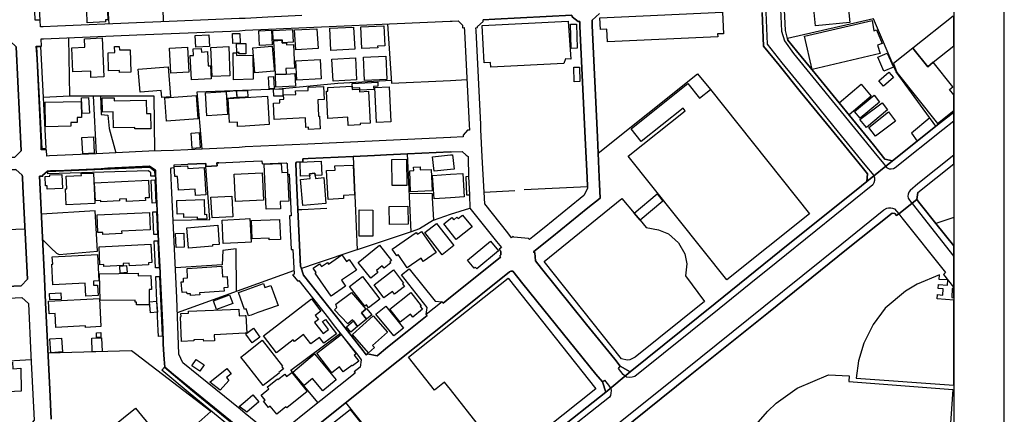
# Model space of a CAD drawing. Extents: x -10 to 410, y -24 to 273.
# Drawn here: x 215 to 410, y 96 to 174 of the extents above; entities that cross this region are included whole.
import ezdxf

# ---------------------------------------------------------------- set-up
doc = ezdxf.new("R2010")
doc.units = 0
for name, color, linetype in [('05_DM_LINE', 7, 'Continuous'), ('06_HOUSE_POLY', 160, 'Continuous'), ('07_HODO_POLY', 1, 'Continuous'), ('08_ROAD_LINE', 3, 'Continuous'), ('09_ROAD_POLY', 5, 'Continuous'), ('13_KASEN_POLY', 253, 'Continuous'), ('印刷レイアウト', 1, 'Continuous'), ('印刷用フレーム', 1, 'Continuous'), ('背景', 3, 'Continuous')]:
    doc.layers.add(name, color=color, linetype=linetype)

msp = doc.modelspace()

# ---------------------------------------------------------------- linework, layer by layer
at = {"layer": '05_DM_LINE', "color": 253}
for p, q in [((232.481934, 172.906586), (231.842524, 183.711267)), ((229.357232, 158.711243), (229.917749, 147.238558)), ((230.946799, 144.293346), (224.981961, 144.019805)), ((241.932175, 137.324607), (241.722369, 141.949475)), ((306.722363, 139.668305), (312.807091, 139.953387)), ((296.722285, 134.086217), (293.952772, 132.406561)), ((215.827653, 132.351956), (208.017277, 132.039313)), ((242.5926, 123.664459), (242.297355, 129.683902)), ((246.012202, 115.855805), (269.052311, 124.168132)), ((295.432096, 115.238444), (291.497797, 112.090316)), ((202.452759, 105.746517), (217.052384, 106.539233)), ((298.066905, 74.387191), (279.372784, 98.0705))]:
    msp.add_line(p, q, dxfattribs=at)
for points in [[(222.267225, 172.469059), (219.45775, 172.351926), (218.897233, 172.324537), (218.847279, 173.648832), (218.352219, 183.03155), (239.482023, 184.094017), (238.927363, 190.711184)], [(238.927363, 190.711184), (243.577897, 189.785487), (244.942155, 189.387062), (244.807107, 184.64885), (242.92264, 184.375309), (243.19687, 173.340152)], [(306.722363, 139.668305), (306.342369, 146.637044), (306.342369, 146.660471), (306.087432, 152.035509), (306.037823, 153.055085), (305.112126, 171.590215), (305.102135, 172.164341), (305.427352, 172.191729), (305.407026, 172.433919), (306.537706, 173.426107), (306.537706, 173.449533)], [(314.611976, 140.183864), (327.162804, 140.734734), (327.092524, 142.531524), (326.73699, 150.301076), (325.682102, 172.496448), (325.652129, 173.406642), (325.342415, 173.394929), (324.107004, 174.336301), (324.087712, 174.67616), (308.852121, 173.879137), (306.51738, 173.754252)], [(396.137405, 152.711264), (388.231944, 163.42999), (383.777091, 173.933914), (366.752463, 170.039406), (366.832734, 169.719012), (368.566995, 167.594077), (372.232232, 163.105806)], [(287.616897, 172.910548), (288.397211, 161.191711), (300.047491, 161.762047), (303.292771, 161.918282)], [(219.44707, 158.469052), (224.732191, 158.703491), (224.49758, 170.160501)], [(255.241957, 148.355802), (250.906993, 148.164427), (249.937199, 159.504304), (266.116745, 160.113569), (277.737052, 161.199463), (288.357248, 161.820614)], [(329.302208, 147.355863), (348.946832, 163.070667), (351.512394, 159.94562)], [(224.732191, 158.703491), (229.357232, 158.711243), (230.80245, 158.715205), (231.842524, 158.715205), (241.377515, 158.715205), (241.446761, 147.773754)], [(230.80245, 158.715205), (230.906836, 155.019823), (232.232164, 154.887014), (232.51225, 152.246349), (233.852048, 147.426143)], [(394.952637, 154.320641), (391.281887, 151.320652), (392.447019, 149.750377), (387.547404, 145.820557), (386.027083, 146.183842), (385.042475, 147.410468), (383.747808, 148.996418)], [(285.017228, 146.910413), (280.777005, 146.715248), (281.592459, 128.246436)], [(292.241938, 131.828474), (291.571867, 147.211342), (287.412603, 147.019794)], [(302.382576, 147.676085), (303.182183, 146.988616), (303.34238, 146.855808), (303.537717, 146.691649), (303.54254, 146.566764), (303.54254, 146.500274), (303.652094, 142.734785), (303.097434, 142.711186), (303.252463, 139.101931), (303.827794, 139.113645), (303.917711, 136.476941)], [(241.677238, 143.980876), (240.50246, 144.78944), (232.24181, 144.394804)], [(245.182278, 134.078465), (252.432137, 134.250376), (251.637354, 144.738624), (251.61186, 145.3441), (248.107164, 145.191654)], [(254.182246, 145.453482), (258.372515, 145.644857), (259.441873, 145.699462), (262.75261, 145.859658)], [(223.667657, 143.961239), (220.877474, 143.855819), (220.292497, 143.824468)], [(291.90673, 139.469006), (296.457701, 139.390975), (296.432208, 138.504207)], [(296.432208, 138.504207), (296.722285, 134.086217), (300.047491, 135.281493), (303.917711, 136.476941)], [(275.602127, 136.441801), (270.642223, 136.129159), (269.842272, 136.140872)], [(219.342339, 130.254237), (221.037671, 128.594046), (222.097382, 127.551043), (222.582796, 127.308853), (230.182332, 127.949468), (229.741705, 135.92607), (219.107039, 135.316805)], [(242.227075, 131.22696), (242.082726, 134.715119), (242.012446, 135.906605)], [(399.647268, 134.659998), (396.102265, 133.465238), (399.647268, 129.041047)], [(293.952772, 132.406561), (292.241938, 131.828474), (281.592459, 128.246436), (281.552496, 128.23076), (273.472369, 125.512063), (270.54266, 124.523838)], [(257.682118, 120.066745), (257.667649, 128.441772), (254.98702, 128.137054), (254.882633, 125.2933), (245.627729, 124.711251)], [(268.777048, 123.320638), (269.832625, 122.012191), (270.072059, 122.19547), (275.927344, 114.695497)], [(243.202726, 109.640853), (243.187223, 109.93403), (243.116943, 112.574696), (242.672526, 121.95328)], [(273.842372, 98.004354), (268.427371, 104.453573), (278.257606, 111.726858)], [(225.182121, 86.816751), (237.722268, 96.898823), (244.292754, 88.851769), (252.637465, 96.285596), (237.737082, 107.656478), (236.932308, 108.254202), (220.412731, 107.781535)], [(260.316927, 87.898855), (260.947035, 88.398739), (261.902016, 89.175952), (261.912695, 90.004153), (261.727349, 90.12921), (259.441873, 92.000241), (256.497694, 94.398717), (245.237055, 103.566805), (243.522087, 105.039239), (243.38256, 106.640864)]]:
    msp.add_lwpolyline(points, dxfattribs=at)
at = {"layer": '06_HOUSE_POLY', "color": 255}
for points in [[(372.308369, 172.515913), (371.572841, 179.891001), (372.332829, 179.965243), (371.893235, 184.383061), (377.933176, 184.984747), (379.107954, 173.19563), (372.308369, 172.515913)], [(228.183143, 173.168241), (228.08737, 175.527615), (228.452894, 175.54329), (228.382614, 177.203482), (231.607913, 177.33629), (231.622727, 177.039323), (232.08747, 177.05896), (232.22803, 173.719112), (231.782924, 173.703437), (231.797393, 173.312763), (228.183143, 173.168241)], [(308.028054, 164.402713), (307.988091, 165.273805), (306.69308, 165.211277), (306.322732, 172.590154), (323.332547, 173.445572), (323.882384, 165.972987), (322.823017, 166.035516), (322.518126, 165.078468), (308.028054, 164.402713)], [(331.12742, 169.394828), (331.01821, 171.898724), (329.723199, 171.840157), (329.617779, 174.160429), (353.902946, 175.250285), (354.098283, 170.988529), (352.922472, 170.937887), (352.947965, 170.375302), (331.12742, 169.394828)], [(371.647944, 163.918332), (370.112809, 170.488646), (383.54248, 173.621444), (383.832558, 171.578502), (384.398242, 171.769877), (385.497572, 169.027753), (384.582555, 168.750251), (385.063146, 167.05113), (371.647944, 163.918332)], [(391.568175, 168.097922), (394.497884, 164.453356), (395.592391, 165.336334), (399.647268, 168.585059), (399.647268, 174.34612), (399.532891, 174.488574)], [(262.277875, 168.687895), (262.152818, 171.586254), (264.662571, 171.695635), (264.787627, 168.801066), (262.277875, 168.687895)], [(266.762356, 169.199491), (266.747542, 169.785502), (264.987788, 169.722974), (264.893047, 171.625355), (268.818045, 171.824482), (268.943102, 169.312835), (266.762356, 169.199491)], [(269.422659, 167.801127), (269.207685, 171.74645), (273.632566, 171.984679), (273.847195, 168.039355), (269.422659, 167.801127)], [(276.367971, 167.680032), (276.157821, 172.070634), (280.893104, 172.289398), (281.103255, 167.902585), (276.367971, 167.680032)], [(282.537793, 168.055031), (282.322819, 172.324537), (286.893083, 172.555014), (287.092554, 168.594016), (285.632522, 168.519774), (285.648025, 168.211266), (282.537793, 168.055031)], [(323.917524, 168.070706), (323.792467, 172.84802), (324.983092, 172.88316), (325.108149, 168.097922), (323.917524, 168.070706)], [(228.907992, 162.355809), (228.858038, 163.562798), (225.302355, 163.426028), (225.112874, 168.215228), (227.70772, 168.312896), (227.643297, 170.000304), (231.137313, 170.140864), (231.442893, 162.453478), (228.907992, 162.355809)], [(249.688118, 168.304972), (249.558238, 170.644881), (252.237834, 170.793365), (252.367714, 168.453456), (249.688118, 168.304972)], [(256.957614, 169.070645), (256.887335, 170.996453), (258.377683, 171.051058), (258.452786, 169.129211), (256.957614, 169.070645)], [(267.523033, 163.008138), (265.393275, 162.91047), (265.077705, 169.597917), (266.71757, 169.680082), (266.742719, 169.144887), (267.59228, 169.183988), (267.61295, 168.765926), (268.957571, 168.824493), (269.172545, 164.195662), (267.467567, 164.113669), (267.523033, 163.008138)], [(234.57793, 163.347997), (234.567939, 163.699569), (232.398218, 163.644792), (232.302444, 167.22304), (233.608135, 167.25818), (233.577818, 168.433991), (234.497659, 168.461207), (234.51833, 167.765987), (236.672548, 167.820592), (236.787614, 163.410525), (234.57793, 163.347997)], [(244.677227, 163.215188), (244.417467, 168.121349), (248.012424, 168.312896), (248.273218, 163.402601), (244.677227, 163.215188)], [(248.802384, 161.84404), (248.52781, 166.660456), (249.228198, 166.699558), (249.153095, 168.000254), (250.722336, 168.086209), (250.772979, 167.340173), (251.952924, 167.46523), (252.112777, 164.629228), (252.532734, 164.648692), (252.677428, 162.070555), (248.802384, 161.84404)], [(252.887234, 162.535471), (252.648145, 168.289469), (256.167654, 168.433991), (256.407777, 162.679993), (252.887234, 162.535471)], [(258.197849, 166.988601), (258.20784, 167.25818), (257.768245, 167.246467), (257.737929, 169.039467), (259.523177, 169.070645), (259.558317, 167.01599), (258.197849, 166.988601)], [(261.322895, 163.269793), (260.917752, 168.222979), (264.773158, 168.539411), (265.147984, 163.98465), (265.177268, 163.586225), (261.322895, 163.269793)], [(399.492928, 160.472892), (395.592391, 165.336334), (394.497884, 164.453356), (391.568175, 168.097922), (391.537858, 168.144775), (387.762378, 165.12136), (388.367681, 163.29322), (396.452631, 153.21511), (399.647268, 155.773954), (399.647268, 158.929662), (398.832503, 159.94562)], [(257.137448, 161.894855), (257.042708, 167.1879), (257.702789, 167.199613), (257.712435, 166.70352), (260.912584, 166.765876), (261.002501, 161.965135), (257.137448, 161.894855)], [(269.677252, 161.789435), (269.478125, 165.648804), (274.237869, 165.894784), (274.438029, 162.035415), (269.677252, 161.789435)], [(276.808255, 161.590137), (276.577778, 165.980739), (281.257595, 166.222929), (281.488072, 161.836289), (276.808255, 161.590137)], [(283.06317, 161.746372), (282.842339, 166.340234), (287.257574, 166.555036), (287.482883, 161.961174), (283.06317, 161.746372)], [(385.83278, 163.551085), (384.617695, 166.347986), (386.502507, 167.168263), (387.717247, 164.371362), (385.83278, 163.551085)], [(242.912649, 158.375346), (242.817909, 159.785423), (238.647965, 159.437813), (238.273139, 163.94951), (244.162874, 164.437853), (244.637264, 158.504192), (242.912649, 158.375346)], [(324.527995, 161.480755), (324.457715, 164.363611), (325.582539, 164.394789), (325.652818, 161.504182), (324.527995, 161.480755)], [(264.148218, 160.074467), (264.007313, 162.465191), (265.002601, 162.523758), (265.137305, 160.133206), (264.148218, 160.074467)], [(267.523033, 163.008138), (269.277965, 163.094093), (269.398199, 160.597949), (265.507308, 160.418287), (265.393275, 162.91047), (267.523033, 163.008138)], [(385.732872, 160.621376), (384.837492, 161.66834), (386.827724, 163.371423), (387.728271, 162.324631), (385.732872, 160.621376)], [(271.952737, 152.035509), (271.932411, 152.473036), (271.42736, 152.449609), (271.337443, 154.328392), (265.172445, 154.043311), (265.028095, 157.25414), (266.29279, 157.308917), (266.262473, 157.996385), (267.04761, 158.035487), (267.01247, 158.879191), (269.417491, 158.988573), (269.387174, 159.664328), (271.893137, 159.777672), (271.86282, 160.410536), (274.952726, 160.551096), (275.07296, 157.949532), (273.777949, 157.890965), (273.927466, 154.648786), (274.132449, 154.660499), (274.247515, 152.140929), (271.952737, 152.035509)], [(265.063235, 158.633211), (265.037741, 160.023824), (266.84745, 160.055002), (266.867776, 158.664389), (265.063235, 158.633211)], [(279.832704, 152.840111), (279.752433, 154.449487), (275.777827, 154.246399), (275.502563, 159.629188), (275.802287, 159.644864), (275.76818, 160.379186), (280.552384, 160.625338), (280.587524, 159.929945), (282.018273, 160.004187), (282.037565, 159.508093), (283.81799, 159.59801), (284.137351, 153.305027), (282.192939, 153.203396), (282.20293, 152.965168), (279.832704, 152.840111)], [(282.113013, 159.828487), (282.092342, 160.266014), (280.667795, 160.199524), (280.617841, 161.168285), (285.662839, 161.410475), (285.702802, 160.59416), (284.832571, 160.555058), (284.862888, 159.961296), (282.113013, 159.828487)], [(285.412725, 153.410447), (285.063048, 160.320619), (287.898017, 160.465141), (288.242871, 153.551179), (285.412725, 153.410447)], [(354.727013, 122.308813), (335.238108, 146.765891), (346.482899, 155.730718), (346.072933, 156.250239), (337.797469, 149.640995), (335.782777, 152.160566), (347.032737, 161.129183), (349.347152, 158.219111), (351.512394, 159.94562), (371.102241, 135.359696), (354.727013, 122.308813)], [(378.952924, 154.93783), (376.962693, 157.308917), (381.337619, 160.984661), (383.327851, 158.613574), (378.952924, 154.93783)], [(227.182343, 155.199485), (227.0125, 158.305066), (228.412587, 158.383097), (228.582775, 155.277688), (227.182343, 155.199485)], [(237.563105, 152.144891), (237.557248, 152.433934), (233.377658, 152.375368), (233.327705, 155.52763), (231.177276, 155.496452), (231.137313, 158.277677), (233.483078, 158.312817), (233.492725, 157.723017), (239.857883, 157.824475), (239.898191, 155.211198), (240.682294, 155.219122), (240.732937, 152.195706), (237.563105, 152.144891)], [(243.85316, 153.66056), (243.50245, 158.308856), (249.722225, 158.773771), (250.072936, 154.125304), (243.85316, 153.66056)], [(251.84716, 154.738531), (251.558116, 159.277616), (255.643311, 159.539444), (255.932354, 155.000358), (251.84716, 154.738531)], [(255.8228, 158.199474), (255.702911, 159.586297), (257.643188, 159.754245), (257.768245, 158.371384), (255.8228, 158.199474)], [(257.922586, 152.633061), (257.872632, 153.515866), (256.323028, 153.426122), (256.04742, 158.195684), (259.407766, 158.391021), (263.87261, 158.648714), (264.20265, 153.000308), (259.407766, 152.719016), (257.922586, 152.633061)], [(257.842315, 158.371384), (257.782715, 159.66829), (259.407766, 159.73857), (259.867687, 159.758207), (259.922464, 158.465091), (259.407766, 158.437874), (257.842315, 158.371384)], [(381.132292, 154.304966), (380.018148, 155.625298), (383.902837, 158.844051), (384.957726, 157.46119), (381.132292, 154.304966)], [(219.93214, 152.562781), (219.813284, 157.418298), (226.972192, 157.593998), (227.04764, 154.402634), (226.152949, 154.383169), (226.177409, 153.426122), (224.912714, 153.394771), (224.932351, 152.687838), (219.93214, 152.562781)], [(382.412834, 152.469074), (381.097152, 154.035387), (385.472423, 157.344057), (386.537646, 155.910552), (382.412834, 152.469074)], [(384.162598, 150.719138), (382.84726, 152.469074), (386.722304, 155.535554), (388.097241, 153.719127), (384.162598, 150.719138)], [(227.268126, 147.219093), (227.087603, 150.465234), (229.377558, 150.590119), (229.557392, 147.34415), (227.268126, 147.219093)], [(248.932265, 148.293274), (248.728315, 151.320652), (250.292733, 151.426072), (250.497716, 148.398694), (248.932265, 148.293274)], [(296.807378, 143.824468), (296.523158, 146.644796), (300.047491, 147.00033), (300.478128, 147.043221), (300.762348, 144.219104), (300.047491, 144.148824), (296.807378, 143.824468)], [(249.587522, 138.996339), (249.512419, 140.254316), (246.222352, 140.058979), (246.057332, 142.769925), (245.512318, 142.738574), (245.392084, 144.71916), (248.012424, 144.875395), (248.042741, 144.336237), (251.307313, 144.527612), (251.627707, 139.121396), (249.587522, 138.996339)], [(263.572887, 136.258177), (263.15293, 145.187865), (266.577699, 145.336176), (266.662793, 143.523711), (267.792784, 143.574527), (268.063224, 137.875305), (266.353079, 137.793312), (266.417502, 136.379272), (263.572887, 136.258177)], [(273.267386, 142.929949), (273.228111, 143.394865), (272.172534, 143.301158), (272.207674, 142.89102), (270.397965, 142.805065), (270.292546, 145.578366), (274.478337, 145.765952), (274.582723, 142.99644), (273.267386, 142.929949)], [(275.818134, 138.215164), (275.51221, 143.93006), (277.217532, 144.019805), (277.172401, 144.82458), (280.767358, 145.015955), (281.082585, 139.086256), (278.86291, 138.969123), (278.89805, 138.37915), (275.818134, 138.215164)], [(288.528125, 140.961249), (288.472314, 146.109772), (291.3376, 146.140951), (291.392377, 140.996389), (288.528125, 140.961249)], [(292.148231, 139.730834), (291.978044, 143.890959), (292.782818, 143.926099), (292.752501, 144.578427), (294.057159, 144.629243), (294.082652, 144.043232), (296.252718, 144.129187), (296.422561, 139.898782), (292.148231, 139.730834)], [(220.267348, 140.234679), (220.238064, 140.89097), (219.922493, 140.875294), (219.842567, 142.750288), (220.742771, 142.785428), (220.733124, 143.051044), (223.137457, 143.148713), (223.257346, 140.359736), (220.267348, 140.234679)], [(224.023191, 137.148735), (223.887454, 140.301169), (224.10794, 140.308921), (223.997697, 142.789389), (227.002509, 142.918236), (226.98804, 143.312872), (229.392372, 143.41433), (229.657989, 137.394887), (224.023191, 137.148735)], [(257.492638, 137.812777), (257.222198, 143.176101), (262.792573, 143.461183), (263.06818, 138.094069), (257.492638, 137.812777)], [(273.267386, 142.929949), (273.313205, 142.379251), (274.957549, 142.519811), (275.39232, 137.41039), (270.842383, 137.019888), (270.402789, 142.164449), (272.257628, 142.320684), (272.207674, 142.89102), (272.172534, 143.301158), (273.228111, 143.394865), (273.267386, 142.929949)], [(296.818058, 138.305081), (296.492841, 142.933911), (300.047491, 143.183853), (302.467326, 143.355763), (302.792543, 138.722971), (300.047491, 138.531596), (296.818058, 138.305081)], [(230.853092, 137.734745), (230.83759, 137.984687), (229.782701, 137.933872), (229.617681, 141.500407), (240.262337, 142.00029), (240.427357, 138.535558), (239.648077, 138.500245), (239.672537, 138.000362), (235.95769, 137.828452), (235.932197, 138.347972), (234.567939, 138.285444), (234.582753, 137.910445), (230.853092, 137.734745)], [(252.857951, 134.562846), (252.652968, 138.652691), (256.762278, 138.859741), (256.972428, 134.773686), (252.857951, 134.562846)], [(337.568026, 134.113605), (338.77312, 132.679929), (341.238086, 132.180046), (343.227284, 131.375271), (345.182376, 129.6448), (346.462573, 127.465088), (346.818107, 125.484675), (346.557313, 123.125301), (350.297654, 118.035517), (336.597198, 107.016035), (335.542654, 106.461374), (334.99764, 106.391094), (333.897276, 106.687717), (318.577626, 125.929953), (333.992706, 138.371399), (336.402894, 135.500256), (337.568026, 134.113605)], [(336.402894, 135.500256), (340.943186, 139.312771), (342.09247, 137.871343), (337.568026, 134.113605), (336.402894, 135.500256)], [(249.997833, 134.273802), (249.983019, 134.703406), (247.27793, 134.605737), (247.252436, 135.37141), (245.977062, 135.324556), (245.877498, 138.019827), (251.287676, 138.219126), (251.403087, 135.254277), (251.77309, 135.269779), (251.807197, 134.344082), (249.997833, 134.273802)], [(287.99758, 133.250264), (287.93798, 136.812838), (291.637324, 136.875366), (291.697957, 133.312793), (287.99758, 133.250264)], [(231.267193, 131.293278), (231.247556, 131.695665), (230.278106, 131.648812), (230.113086, 135.144895), (240.457674, 135.629275), (240.617871, 132.195549), (234.977216, 131.929932), (235.00271, 131.46915), (231.267193, 131.293278)], [(284.667551, 130.961171), (281.967285, 130.965133), (281.987956, 136.121407), (284.688222, 136.109694), (284.667551, 130.961171)], [(301.207799, 130.273702), (298.742833, 133.359646), (300.337568, 134.633126), (300.702748, 134.176134), (301.332511, 134.676017), (301.547485, 134.4104), (302.438043, 135.121468), (304.322854, 132.765884), (301.207799, 130.273702)], [(248.227053, 128.586294), (247.898047, 132.597936), (253.983119, 133.097991), (254.287665, 129.324578), (252.927542, 129.211235), (252.947868, 128.969044), (248.227053, 128.586294)], [(255.097263, 129.4691), (254.837503, 134.129281), (259.407766, 134.383184), (260.363091, 134.437789), (260.627675, 129.78157), (259.407766, 129.71129), (255.097263, 129.4691)], [(264.182324, 130.230811), (264.172678, 130.523816), (260.787872, 130.398759), (260.657992, 134.043325), (266.242836, 134.250376), (266.387185, 130.308842), (264.182324, 130.230811)], [(298.412793, 127.281637), (294.99767, 131.648812), (297.282802, 133.433888), (300.697925, 129.070675), (298.412793, 127.281637)], [(245.747618, 128.730816), (245.652878, 131.461226), (247.257604, 131.519793), (247.3582, 128.785421), (245.747618, 128.730816)], [(291.477127, 124.711251), (289.707726, 127.285426), (289.408002, 127.074586), (288.492985, 128.398709), (293.282701, 131.695665), (293.537638, 131.324628), (294.33759, 131.875327), (297.207699, 127.703488), (294.66763, 125.95338), (294.222179, 126.597957), (291.477127, 124.711251)], [(231.467353, 124.953441), (231.447716, 125.320688), (230.682216, 125.285548), (230.512373, 128.840198), (240.747751, 129.336292), (240.922418, 125.71119), (240.26716, 125.680012), (240.287831, 125.285548), (236.512351, 125.105714), (236.487891, 125.609732), (235.282796, 125.554955), (235.302433, 125.141026), (231.467353, 124.953441)], [(284.297548, 122.648844), (281.787796, 125.765967), (285.992879, 129.15663), (288.407891, 126.156641), (288.062004, 125.87931), (288.222201, 125.680012), (286.903073, 124.621334), (286.532726, 125.074536), (285.382408, 124.144705), (285.687299, 123.769878), (284.297548, 122.648844)], [(305.267155, 124.465099), (304.967432, 124.824594), (304.733165, 124.625296), (303.442977, 126.176105), (307.982924, 129.961232), (309.572835, 128.05506), (305.267155, 124.465099)], [(227.892377, 119.086271), (227.773177, 121.625307), (221.332571, 121.32076), (221.137234, 125.390968), (221.332571, 125.39872), (221.257468, 126.871498), (230.212649, 127.29335), (230.462419, 122.09005), (229.392372, 122.039407), (229.432335, 121.234633), (230.217472, 121.269773), (230.318069, 119.199615), (227.892377, 119.086271)], [(276.443075, 119.054921), (273.273242, 123.625184), (273.457555, 123.754376), (272.872578, 124.594118), (274.157943, 125.488637), (274.547583, 124.930014), (275.6979, 125.722903), (275.932167, 125.390968), (278.572833, 127.219108), (279.462701, 125.937877), (279.992901, 126.308914), (281.427439, 124.246335), (278.497729, 122.215107), (279.307327, 121.04343), (276.443075, 119.054921)], [(234.702642, 123.641032), (234.602045, 125.019931), (235.967337, 125.121389), (236.067933, 123.738528), (234.702642, 123.641032)], [(248.62255, 119.215118), (248.597401, 119.570652), (247.912861, 119.523798), (247.887367, 119.844192), (246.922396, 119.785626), (246.787693, 121.91056), (247.24279, 121.937777), (247.198003, 122.64471), (248.03275, 122.695698), (247.912861, 124.535551), (254.823033, 124.98083), (254.952913, 122.929964), (255.863108, 122.988531), (256.007457, 120.785392), (255.202683, 120.73096), (255.24299, 120.062956), (250.392296, 119.754275), (250.41779, 119.328461), (248.62255, 119.215118)], [(237.912782, 117.344086), (237.907959, 117.87911), (237.648199, 117.87532), (237.642342, 118.304924), (230.698063, 118.199504), (230.622616, 123.504262), (238.247645, 123.613471), (238.252469, 123.098085), (240.778068, 123.183868), (240.877631, 120.383005), (240.44286, 120.418145), (240.392217, 117.379226), (237.912782, 117.344086)], [(283.832804, 116.801139), (283.41767, 117.344086), (283.097276, 117.098107), (280.087641, 121.00829), (282.617719, 122.961315), (286.047656, 118.50405), (283.832804, 116.801139)], [(286.887226, 118.754164), (284.927311, 121.301123), (288.762391, 124.254259), (290.757446, 121.675949), (290.532826, 121.50025), (290.93728, 120.972805), (288.982878, 119.469021), (288.547418, 120.031605), (286.887226, 118.754164)], [(396.417491, 119.375315), (397.483059, 119.293321), (397.572976, 120.52391), (396.582511, 120.597979), (396.642112, 121.375193), (398.42736, 121.238767), (398.483171, 122.285387), (396.752699, 122.371514), (396.852262, 123.265861), (392.417735, 121.46511), (390.097119, 120.078459), (386.082549, 116.711222), (383.707845, 113.484546), (381.887457, 109.785547), (380.812242, 106.293254), (380.352322, 102.875374), (399.647268, 101.453583), (399.647268, 118.280119), (396.352035, 118.516108)], [(260.108154, 115.164374), (259.61275, 116.551025), (259.407766, 116.480745), (259.297523, 116.433892), (258.097252, 119.773912), (259.407766, 120.246579), (263.06818, 121.555027), (263.34241, 120.785392), (264.533035, 121.211206), (265.947936, 117.258303), (261.932332, 115.820665), (260.612861, 115.344208), (260.108154, 115.164374)], [(309.112915, 85.078356), (304.097201, 91.406651), (306.0926, 92.98485), (300.047491, 100.605745), (298.872713, 102.078524), (296.877658, 100.496536), (291.727241, 106.984684), (300.047491, 113.59031), (311.46247, 122.64471), (328.847456, 100.738726), (309.112915, 85.078356)], [(220.762408, 118.320771), (220.693161, 119.621294), (222.912836, 119.738772), (222.983116, 118.437904), (220.762408, 118.320771)], [(253.772968, 116.418389), (253.122879, 118.1213), (256.352311, 119.355678), (257.002745, 117.656557), (253.772968, 116.418389)], [(283.408024, 114.516007), (281.677208, 113.07079), (280.832815, 114.168397), (280.662627, 114.379237), (279.722461, 113.5941), (277.112801, 116.363612), (277.587535, 116.844203), (277.347412, 117.472933), (280.487961, 119.785626), (283.272976, 116.504172), (282.42755, 115.801028), (283.408024, 114.516007)], [(290.117692, 113.91036), (288.05718, 116.496248), (292.182338, 119.785626), (294.257319, 117.183889), (294.082652, 117.051253), (294.532926, 116.484535), (292.617798, 114.953535), (292.153054, 115.535411), (290.117692, 113.91036)], [(399.273131, 118.781725), (399.647268, 118.766911), (399.647268, 120.593156), (399.342377, 120.605903)], [(221.943042, 112.883032), (221.802482, 115.625328), (220.648031, 115.570551), (220.522974, 118.094084), (230.582652, 118.60568), (230.863083, 113.054942), (227.82761, 112.89888), (227.812107, 113.179999), (221.943042, 112.883032)], [(240.672648, 115.793449), (240.507628, 117.94939), (241.882566, 118.055154), (242.047586, 115.898869), (240.672648, 115.793449)], [(265.607905, 107.875241), (263.017193, 111.234554), (272.547361, 118.57054), (274.422526, 116.141059), (273.278065, 115.258081), (273.912652, 114.42988), (273.167478, 113.855927), (274.83766, 111.683794), (275.902884, 112.504072), (274.717426, 114.04334), (275.292757, 114.484657), (277.472125, 111.656578), (275.007503, 109.757986), (274.102132, 110.933797), (272.41748, 109.640853), (270.987766, 111.504305), (269.172545, 110.10973), (268.927254, 110.430124), (265.607905, 107.875241)], [(288.832671, 111.203548), (285.312128, 115.504061), (287.237937, 117.07847), (290.752623, 112.773823), (288.832671, 111.203548)], [(259.732983, 111.738572), (259.407766, 111.730648), (253.312014, 111.453318), (253.367825, 110.273717), (251.217396, 110.18001), (251.202927, 110.49627), (249.237845, 110.406698), (249.247835, 110.223074), (246.812153, 110.11352), (246.592356, 115.01968), (246.738083, 115.031394), (246.707766, 115.621539), (248.19777, 115.683895), (248.182267, 116.086282), (258.142383, 116.535522), (258.202672, 115.215017), (259.407766, 115.269794), (259.567963, 115.281508), (259.732983, 111.738572)], [(283.832804, 107.875241), (280.632311, 111.484668), (284.777794, 115.164374), (287.59726, 111.984551), (284.622765, 109.34802), (285.007582, 108.914282), (283.832804, 107.875241)], [(283.272976, 116.504172), (283.43214, 116.640942), (284.472214, 115.410354), (283.408024, 114.516007), (282.42755, 115.801028), (283.272976, 116.504172)], [(280.832815, 114.168397), (281.677208, 113.07079), (280.33741, 111.945622), (279.45271, 113.0043), (280.832815, 114.168397)], [(230.007322, 110.898657), (229.972182, 111.843991), (230.83759, 111.875342), (230.867906, 110.930008), (230.007322, 110.898657)], [(259.732983, 111.738572), (261.042464, 112.715256), (262.337476, 110.968937), (260.837481, 109.844113), (259.532823, 111.590088), (259.732983, 111.738572)], [(276.582601, 103.934052), (273.617752, 107.820809), (278.432273, 111.496381), (281.363015, 107.660612), (281.012305, 107.394995), (281.902862, 106.230897), (280.637478, 105.265926), (280.537571, 105.394773), (278.822947, 104.086325), (278.072949, 105.070589), (276.582601, 103.934052)], [(220.952922, 107.871452), (220.752417, 110.621327), (223.092326, 110.789448), (223.292486, 108.043362), (220.952922, 107.871452)], [(229.172575, 108.058865), (229.057164, 110.758097), (230.992963, 110.840091), (231.10803, 108.140858), (229.172575, 108.058865)], [(262.962416, 101.379169), (259.407766, 105.93393), (258.557172, 107.019824), (259.407766, 107.684039), (262.818066, 110.343997), (266.837459, 105.199436), (266.702756, 105.094016), (266.982153, 104.730903), (266.057145, 104.008122), (266.162565, 103.875486), (262.962416, 101.379169)], [(274.818023, 100.363555), (272.767158, 102.820597), (271.077683, 101.41052), (268.856974, 104.070478), (273.162655, 107.660612), (277.432161, 102.543267), (274.818023, 100.363555)], [(210.422643, 99.593921), (210.392326, 100.211282), (209.262335, 100.144792), (209.271981, 99.965302), (206.146935, 99.800971), (205.837565, 105.4809), (207.557357, 105.574607), (207.53772, 105.945643), (211.70284, 106.168197), (211.95261, 105.945643), (213.372678, 106.019713), (213.442958, 104.715055), (215.007376, 104.804972), (215.062153, 100.269849), (212.462484, 100.129289), (212.487977, 99.711399), (210.422643, 99.593921)], [(250.442939, 104.234809), (248.872664, 105.312779), (249.727048, 106.555081), (251.297667, 105.469187), (250.442939, 104.234809)], [(254.457509, 100.461396), (252.432137, 102.062676), (255.8228, 104.766043), (256.662714, 103.711155), (255.75252, 102.984584), (256.202794, 102.363778), (254.457509, 100.461396)], [(265.682319, 95.734725), (264.396954, 97.328426), (264.06209, 97.05902), (263.073003, 98.289263), (263.347233, 98.508027), (262.567952, 99.480922), (264.102053, 100.715299), (263.782693, 101.109763), (265.797385, 102.734814), (265.912796, 102.59012), (267.242947, 103.660512), (267.632587, 103.179921), (268.653025, 104.004332), (271.692977, 100.230919), (267.667727, 96.98874), (267.49754, 97.19958), (265.682319, 95.734725)], [(259.782937, 96.109551), (259.407766, 96.391016), (258.247803, 97.258146), (259.407766, 98.265837), (260.907761, 99.558781), (262.117678, 98.164206), (259.782937, 96.109551)], [(280.177214, 87.043438), (275.502563, 92.98485), (280.20753, 96.683849), (282.312139, 94.004253), (281.737842, 93.551223), (284.302371, 90.285617), (280.177214, 87.043438)]]:
    msp.add_lwpolyline(points, close=True, dxfattribs=at)
msp.add_lwpolyline([(360.957812, 94.125176), (362.857094, 96.320736), (364.492825, 97.898934), (368.647266, 100.863439), (374.852227, 103.496525), (378.957747, 103.312901), (378.892291, 102.222873), (399.497751, 100.597822), (398.146929, 81.593986)], dxfattribs=at)
at = {"layer": '07_HODO_POLY', "color": 253}
for points in [[(364.357088, 197.640994), (365.577686, 171.515974), (366.167486, 169.558987), (367.937231, 167.101945), (384.406855, 146.918336), (385.482069, 145.625392), (386.207606, 144.746376), (386.37745, 144.539326), (386.842537, 144.293346), (387.276964, 144.269919), (387.732061, 144.343989), (388.062101, 144.535536), (397.50752, 152.066687), (399.647268, 153.787168), (399.647268, 155.495418), (396.457799, 152.961206), (392.447019, 149.750377), (387.547404, 145.820557), (386.027083, 146.183842), (385.042475, 147.410468), (383.747808, 148.996418), (372.232232, 163.105806), (368.566995, 167.594077), (366.832734, 169.719012), (366.752463, 170.039406), (366.352143, 171.629145), (365.132579, 197.691637)], [(362.467453, 175.261998), (362.732037, 168.887021), (365.606969, 165.203525), (369.842369, 160.058964), (375.952935, 152.570704), (382.0573, 145.051095), (383.817055, 142.945624), (383.848405, 142.855707), (383.977252, 142.476919), (383.952791, 141.976864), (383.821878, 141.476808), (383.627574, 141.066669), (372.377615, 132.019849), (364.512462, 125.656585), (359.527064, 121.680084), (353.247689, 116.602013), (336.572049, 103.219195), (336.017388, 103.054864), (335.51716, 102.977005), (334.922537, 103.054864), (334.62867, 103.277762), (334.247643, 103.570595), (333.281982, 104.789469), (333.622702, 105.250423), (335.637394, 104.113542), (352.462552, 117.621417), (366.882343, 129.285476), (380.361968, 140.055017), (382.452797, 141.734673), (382.597146, 143.285483), (381.522276, 144.605816), (375.402064, 152.101827), (369.292532, 159.590087), (365.077802, 164.754285), (362.031993, 168.543373), (361.747773, 175.19947)], [(329.657053, 91.035615), (346.562137, 104.594132), (362.052319, 117.031616), (377.526999, 129.453425), (385.842426, 136.129159), (386.392263, 136.453514), (386.727127, 136.574609), (387.227355, 136.574609), (387.547404, 136.504157), (387.952892, 136.328457), (387.952892, 136.328457), (388.757322, 135.359696), (388.327718, 135.015876), (387.997678, 135.445652), (387.441984, 135.496467), (378.462687, 128.285537), (362.986974, 115.859595), (347.502648, 103.426245), (330.592396, 89.863593)], [(320.412828, 91.929961), (330.777053, 100.090015), (330.152113, 102.10574), (330.507303, 102.434058), (331.357208, 101.47701), (331.747537, 100.894789), (331.797491, 100.820719), (331.852268, 100.406619), (331.821951, 99.859538), (331.702751, 99.434068), (331.552544, 99.10954), (321.187286, 90.945698)]]:
    msp.add_lwpolyline(points, dxfattribs=at)
msp.add_lwpolyline([(390.997667, 139.980775), (390.752721, 139.648668), (390.622841, 139.281593), (390.57771, 138.840104), (390.667627, 138.488532), (391.392131, 137.4066), (391.402121, 137.390925), (399.647268, 126.937816), (399.647268, 129.041047), (396.102265, 133.465238), (392.977219, 137.37146), (392.382595, 138.176062), (392.572076, 139.594063), (399.647268, 145.267963), (399.647268, 146.982243), (392.566908, 141.265968)], close=True, dxfattribs=at)
at = {"layer": '08_ROAD_LINE', "color": 253}
for p, q in [((306.537706, 173.449533), (306.51738, 173.754252)), ((372.232232, 163.105806), (383.747808, 148.996418)), ((255.241957, 148.355802), (250.906993, 148.164427)), ((387.547404, 145.820557), (392.447019, 149.750377)), ((285.017228, 146.910413), (280.777005, 146.715248)), ((287.412603, 147.019794), (285.017228, 146.910413)), ((291.571867, 147.211342), (287.412603, 147.019794)), ((300.047491, 147.594092), (291.571867, 147.211342)), ((259.441873, 145.699462), (262.75261, 145.859658)), ((392.572076, 139.594063), (399.647268, 145.267963)), ((303.827794, 139.113645), (303.917711, 136.476941)), ((396.102265, 133.465238), (399.647268, 129.041047)), ((242.5926, 123.664459), (242.297355, 129.683902)), ((290.342312, 123.269995), (291.901907, 124.461309)), ((291.497797, 112.090316), (295.432096, 115.238444)), ((295.432096, 115.238444), (295.337701, 115.359711))]:
    msp.add_line(p, q, dxfattribs=at)
for points in [[(366.752463, 170.039406), (366.352143, 171.629145), (365.132579, 197.691637), (365.062299, 199.230733), (365.952856, 200.355729), (366.927474, 200.418258), (371.986941, 200.683875), (390.866753, 201.605782), (399.647268, 202.002657)], [(218.847279, 173.648832), (217.837522, 173.64487), (217.837522, 173.953379), (216.882541, 193.496372), (217.857159, 194.051032), (217.852336, 194.394853), (217.927439, 194.394853), (238.642109, 195.324512), (258.022149, 196.144789), (259.441873, 196.211279), (262.537636, 196.375266), (267.196783, 196.648806), (279.272187, 197.160403), (298.082753, 198.039419)], [(250.906993, 148.164427), (245.217418, 147.914313), (240.387394, 147.734652), (233.852048, 147.426143), (229.917749, 147.238558), (220.702808, 146.801031), (220.137467, 146.781566), (220.092337, 148.03937), (219.062253, 148.000269), (219.057086, 149.371417), (218.241976, 166.031554), (218.071788, 168.53166), (219.082579, 168.53166), (219.062253, 169.941737), (219.526997, 169.949489), (237.997531, 170.734626), (258.267095, 171.566789), (259.441873, 171.664457), (264.017304, 171.875297), (300.007528, 173.453495)], [(222.267225, 172.469059), (219.45775, 172.351926), (218.897233, 172.324537), (218.847279, 173.648832)], [(270.662893, 174.570567), (263.922564, 174.269811), (259.441873, 174.004194), (258.20784, 173.965092), (245.957769, 173.445572), (237.912782, 173.137063), (222.267225, 172.469059)], [(300.007528, 173.453495), (300.387522, 173.468998), (301.602262, 173.523775), (302.412893, 172.695574), (302.437009, 172.180016), (302.78772, 172.195691), (302.81218, 171.512012), (303.741667, 152.984633), (303.792654, 151.926127), (303.592494, 151.914414), (303.432297, 151.90649), (302.547597, 150.894838), (302.562066, 150.566692), (300.107091, 150.449559), (300.047491, 150.449559)], [(306.722363, 139.668305), (306.342369, 146.637044), (306.342369, 146.660471), (306.087432, 152.035509), (306.037823, 153.055085), (305.112126, 171.590215), (305.102135, 172.164341), (305.427352, 172.191729), (305.407026, 172.433919), (306.537706, 173.426107), (306.537706, 173.449533)], [(306.51738, 173.754252), (308.852121, 173.879137), (324.087712, 174.67616), (324.107004, 174.336301), (325.342415, 173.394929), (325.652129, 173.406642), (325.682102, 172.496448), (326.73699, 150.301076), (327.092524, 142.531524), (327.162804, 140.734734)], [(329.526828, 174.976917), (328.092291, 173.648832), (328.082644, 172.601868), (329.172673, 150.543266), (329.491688, 142.613517), (329.707696, 138.441679), (327.247553, 136.543259), (320.112071, 130.754293), (317.837619, 128.988681), (316.517114, 127.871437), (316.722442, 127.629247), (316.866791, 126.094112), (318.057416, 124.555016), (326.977113, 113.484546), (332.557134, 106.621571), (333.622702, 105.250423), (335.637394, 104.113542)], [(382.452797, 141.734673), (382.597146, 143.285483), (381.522276, 144.605816), (375.402064, 152.101827), (369.292532, 159.590087), (365.077802, 164.754285), (362.031993, 168.543373), (361.747773, 175.19947)], [(136.34241, 143.129248), (153.281944, 143.844105), (167.937208, 144.555001), (213.821918, 146.590191), (213.927338, 146.648758), (215.066976, 147.840244), (214.077889, 168.363539), (212.887264, 169.543312), (202.862036, 169.144887), (172.372769, 167.820592), (167.057331, 167.590115), (132.877505, 166.039305), (131.677406, 164.828526), (131.797468, 161.016012), (132.361947, 149.289423), (132.392263, 148.523751)], [(366.752463, 170.039406), (366.832734, 169.719012), (368.566995, 167.594077), (372.232232, 163.105806)], [(392.447019, 149.750377), (396.457799, 152.961206), (399.647268, 155.495418)], [(300.047491, 150.449559), (271.807354, 149.160404), (259.441873, 148.605744), (258.236778, 148.488611), (255.241957, 148.355802)], [(383.747808, 148.996418), (385.042475, 147.410468), (386.027083, 146.183842), (387.547404, 145.820557)], [(280.777005, 146.715248), (271.912774, 146.308899), (270.83756, 146.266007), (270.866843, 145.625392), (269.562185, 145.574577), (269.462622, 145.398705), (269.562185, 141.898832), (270.382463, 124.930014), (270.432416, 124.851811), (270.982254, 123.246568), (278.46259, 113.73087), (282.772059, 108.262126), (283.387354, 107.453562), (283.642291, 107.648899), (285.521935, 107.305078), (287.59726, 108.969059), (291.497797, 112.090316)], [(300.047491, 147.594092), (300.257297, 147.605805), (302.382576, 147.676085)], [(302.382576, 147.676085), (303.182183, 146.988616), (303.34238, 146.855808), (303.537717, 146.691649), (303.54254, 146.566764), (303.54254, 146.500274), (303.652094, 142.734785)], [(241.677238, 143.980876), (240.50246, 144.78944), (232.24181, 144.394804), (230.946799, 144.293346), (223.667657, 143.961239), (220.877474, 143.855819), (220.292497, 143.824468)], [(275.927344, 114.695497), (277.062158, 113.238566), (281.687199, 107.375358), (282.377596, 106.504093), (282.187082, 105.058876), (281.012305, 104.129389), (281.212465, 103.879275), (271.177246, 95.886998), (266.281765, 91.945809), (264.422447, 91.793191), (263.656947, 92.429845), (259.441873, 95.843934), (258.422469, 96.699696), (247.116699, 105.906714), (246.307102, 107.586198), (245.912638, 118.754164), (244.857061, 140.930071), (244.677227, 144.039442), (244.712712, 144.289384), (244.847415, 144.488683), (245.397252, 144.500396), (245.387261, 145.070559), (248.107164, 145.191654)], [(248.107164, 145.191654), (251.61186, 145.3441), (251.637354, 144.738624)], [(254.182246, 145.453482), (253.832568, 145.441768), (253.857029, 144.840082), (251.637354, 144.738624)], [(254.182246, 145.453482), (258.372515, 145.644857), (259.441873, 145.699462)], [(262.75261, 145.859658), (262.77707, 145.254183), (267.55714, 145.461233), (267.70769, 145.340138), (267.812077, 143.191777), (268.097331, 143.20349), (268.162788, 141.875233), (268.522111, 134.95352), (268.222388, 134.933883), (268.547605, 128.305002), (268.852151, 128.320677), (269.092274, 123.433982), (268.777048, 123.320638)], [(135.027072, 117.539423), (152.887309, 118.324561), (170.472282, 119.090061), (173.597328, 119.238544), (183.481996, 119.683995), (190.491904, 120.000255), (215.09247, 121.137137), (216.327881, 122.453507), (215.397016, 140.762123), (215.366699, 142.699472), (215.277127, 142.99644), (214.047572, 144.148824), (199.692032, 143.535425), (180.402081, 142.637116), (168.047451, 142.055067), (149.267202, 141.23858), (134.111883, 140.535436), (133.991821, 140.531646), (132.762267, 139.285555), (133.262322, 129.266012), (133.74188, 118.691808), (135.027072, 117.539423)], [(220.292497, 143.824468), (219.342339, 142.949586), (219.35233, 142.843994), (218.741859, 142.805065), (218.816962, 141.555012), (219.702696, 122.558927), (219.906991, 117.750263), (220.772054, 100.691873), (220.997708, 94.730824)], [(241.722369, 141.949475), (241.702732, 143.301158), (241.677238, 143.980876)], [(303.652094, 142.734785), (303.652094, 142.726861), (303.827794, 139.121396), (303.827794, 139.113645)], [(242.227075, 131.22696), (242.082726, 134.715119), (241.932175, 137.324607), (241.722369, 141.949475)], [(327.162804, 140.734734), (327.17245, 140.394876), (326.47723, 138.969123), (325.736879, 138.410501), (318.622757, 132.605859), (316.352094, 130.808898), (315.677544, 130.254237)], [(335.637394, 104.113542), (352.462552, 117.621417), (366.882343, 129.285476), (380.361968, 140.055017), (382.452797, 141.734673)], [(315.677544, 130.254237), (315.491854, 130.480752), (312.612099, 130.715191), (312.477051, 130.879178), (312.147011, 130.609771), (311.387367, 131.586283), (306.84742, 137.308931), (306.722363, 139.668305)], [(392.572076, 139.594063), (392.382595, 138.176062), (392.977219, 137.37146), (396.102265, 133.465238)], [(303.917711, 136.476941), (309.167692, 129.879239), (310.147133, 128.703427), (309.682389, 128.359779), (310.017253, 127.824584)], [(387.441984, 135.496467), (378.462687, 128.285537), (362.986974, 115.859595), (347.502648, 103.426245), (330.592396, 89.863593), (312.236928, 75.164404), (308.997849, 72.789355)], [(387.441984, 135.496467), (387.997678, 135.445652), (388.327718, 135.015876), (388.757322, 135.359696), (389.406722, 134.539419), (398.052534, 123.730949), (397.611906, 123.375415), (399.632454, 120.859806), (399.647268, 120.8853)], [(242.297355, 129.683902), (242.277029, 130.09404), (242.227075, 131.22696)], [(298.491686, 117.836391), (298.587459, 117.718913), (300.047491, 118.887145), (309.552509, 126.484614), (309.977289, 126.808969), (309.797456, 127.05116), (310.012429, 127.22686), (310.017253, 127.824584)], [(242.672526, 121.95328), (242.607069, 123.328562), (242.5926, 123.664459)], [(268.777048, 123.320638), (269.832625, 122.012191), (270.072059, 122.19547), (275.927344, 114.695497)], [(330.777053, 100.090015), (330.152113, 102.10574), (328.832642, 103.676015), (314.37771, 121.543313), (312.392301, 124.039285), (311.997838, 124.043419), (311.707761, 123.859795), (300.047491, 114.554937), (289.722195, 106.31668), (273.257395, 93.19569)], [(295.337701, 115.359711), (295.267076, 115.449628), (295.442087, 116.863496), (290.342312, 123.269995)], [(291.901907, 124.461309), (297.017185, 118.08616), (298.392122, 117.965237), (298.491686, 117.836391)], [(243.202726, 109.640853), (243.187223, 109.93403), (243.116943, 112.574696), (242.672526, 121.95328)], [(136.517249, 89.754384), (135.967411, 89.769887), (135.082711, 90.640807), (135.037752, 90.808927), (134.406955, 104.703342), (133.952719, 113.844214), (135.127497, 115.191591), (160.776922, 116.387039), (173.667608, 116.891056), (195.781848, 117.94181), (201.912912, 118.203293), (211.272203, 118.613604), (215.202713, 118.785514), (216.562147, 117.609703), (217.012421, 107.351931), (217.677325, 94.558914), (216.83741, 93.566726), (207.292773, 93.066843), (191.327856, 92.293419), (186.067023, 92.043305), (165.872735, 91.125187), (160.687177, 90.863704), (140.067075, 89.945586), (136.517249, 89.754384)], [(243.38256, 106.640864), (243.31228, 107.488702), (243.202726, 109.640853)], [(259.441873, 92.000241), (256.497694, 94.398717), (245.237055, 103.566805), (243.522087, 105.039239), (243.38256, 106.640864)], [(330.777053, 100.090015), (320.412828, 91.929961), (300.047491, 75.961255), (299.031877, 75.164404), (286.387343, 64.945562), (282.847163, 62.129197), (278.962473, 59.066851)]]:
    msp.add_lwpolyline(points, dxfattribs=at)
at = {"layer": '09_ROAD_POLY', "color": 7}
for points in [[(361.747773, 175.19947), (362.031993, 168.543373), (365.077802, 164.754285), (369.292532, 159.590087), (375.402064, 152.101827), (381.522276, 144.605816), (382.597146, 143.285483), (382.452797, 141.734673), (387.547404, 145.820557), (386.027083, 146.183842), (385.042475, 147.410468), (383.747808, 148.996418), (372.232232, 163.105806), (368.566995, 167.594077), (366.832734, 169.719012), (366.752463, 170.039406), (366.352143, 171.629145), (365.132579, 197.691637)], [(258.20784, 173.965092), (245.957769, 173.445572), (237.912782, 173.137063), (222.267225, 172.469059), (219.45775, 172.351926), (218.897233, 172.324537), (218.847279, 173.648832), (217.837522, 173.64487), (217.837522, 173.953379)], [(273.257395, 93.19569), (289.722195, 106.31668), (300.047491, 114.554937), (311.707761, 123.859795), (311.997838, 124.043419), (312.392301, 124.039285), (314.37771, 121.543313), (328.832642, 103.676015), (330.152113, 102.10574), (330.777053, 100.090015), (335.637394, 104.113542), (333.622702, 105.250423), (332.557134, 106.621571), (326.977113, 113.484546), (318.057416, 124.555016), (316.866791, 126.094112), (316.722442, 127.629247), (316.517114, 127.871437), (317.837619, 128.988681), (320.112071, 130.754293), (327.247553, 136.543259), (329.707696, 138.441679), (329.491688, 142.613517), (329.172673, 150.543266), (328.082644, 172.601868), (328.092291, 173.648832), (329.526828, 174.976917)], [(324.107004, 174.336301), (325.342415, 173.394929), (325.652129, 173.406642), (325.682102, 172.496448), (326.73699, 150.301076), (327.092524, 142.531524), (327.162804, 140.734734), (327.17245, 140.394876), (326.47723, 138.969123), (325.736879, 138.410501), (318.622757, 132.605859), (316.352094, 130.808898), (315.677544, 130.254237), (315.491854, 130.480752), (312.612099, 130.715191), (312.477051, 130.879178), (312.147011, 130.609771), (311.387367, 131.586283), (306.84742, 137.308931), (306.722363, 139.668305), (306.342369, 146.637044), (306.342369, 146.660471), (306.087432, 152.035509), (306.037823, 153.055085), (305.112126, 171.590215), (305.102135, 172.164341), (305.427352, 172.191729), (305.407026, 172.433919), (306.537706, 173.426107), (306.537706, 173.449533), (306.51738, 173.754252), (308.852121, 173.879137)], [(330.592396, 89.863593), (347.502648, 103.426245), (362.986974, 115.859595), (378.462687, 128.285537), (387.441984, 135.496467), (387.997678, 135.445652), (388.327718, 135.015876), (388.757322, 135.359696), (392.382595, 138.176062), (392.572076, 139.594063), (399.647268, 145.267963), (399.647268, 155.495418), (396.457799, 152.961206), (392.447019, 149.750377), (387.547404, 145.820557), (382.452797, 141.734673), (380.361968, 140.055017), (366.882343, 129.285476), (352.462552, 117.621417), (335.637394, 104.113542), (330.777053, 100.090015), (320.412828, 91.929961)], [(220.997708, 94.730824), (220.772054, 100.691873), (219.906991, 117.750263), (219.702696, 122.558927), (218.816962, 141.555012), (218.741859, 142.805065), (219.35233, 142.843994), (219.342339, 142.949586), (220.292497, 143.824468), (220.877474, 143.855819), (223.667657, 143.961239), (230.946799, 144.293346), (232.24181, 144.394804), (240.50246, 144.78944), (241.677238, 143.980876), (241.702732, 143.301158), (241.722369, 141.949475), (241.932175, 137.324607), (242.082726, 134.715119), (242.227075, 131.22696), (242.277029, 130.09404), (242.297355, 129.683902), (242.5926, 123.664459), (242.607069, 123.328562), (242.672526, 121.95328), (243.116943, 112.574696), (243.187223, 109.93403), (243.202726, 109.640853), (243.31228, 107.488702), (243.38256, 106.640864), (243.522087, 105.039239), (245.237055, 103.566805), (256.497694, 94.398717)], [(263.656947, 92.429845), (259.441873, 95.843934), (258.422469, 96.699696), (247.116699, 105.906714), (246.307102, 107.586198), (245.912638, 118.754164), (244.857061, 140.930071), (244.677227, 144.039442), (244.712712, 144.289384), (244.847415, 144.488683), (245.397252, 144.500396), (245.387261, 145.070559), (248.107164, 145.191654), (251.61186, 145.3441), (251.637354, 144.738624), (253.857029, 144.840082), (253.832568, 145.441768), (254.182246, 145.453482), (258.372515, 145.644857), (259.441873, 145.699462), (262.75261, 145.859658), (262.77707, 145.254183), (267.55714, 145.461233), (267.70769, 145.340138), (267.812077, 143.191777), (268.097331, 143.20349), (268.162788, 141.875233), (268.522111, 134.95352), (268.222388, 134.933883), (268.547605, 128.305002), (268.852151, 128.320677), (269.092274, 123.433982), (268.777048, 123.320638), (269.832625, 122.012191), (270.072059, 122.19547), (275.927344, 114.695497), (277.062158, 113.238566), (281.687199, 107.375358), (282.377596, 106.504093), (282.187082, 105.058876), (281.012305, 104.129389), (281.212465, 103.879275), (271.177246, 95.886998), (266.281765, 91.945809)]]:
    msp.add_lwpolyline(points, dxfattribs=at)
for points in [[(219.062253, 169.941737), (219.526997, 169.949489), (237.997531, 170.734626), (258.267095, 171.566789), (259.441873, 171.664457), (264.017304, 171.875297), (300.007528, 173.453495), (300.387522, 173.468998), (301.602262, 173.523775), (302.412893, 172.695574), (302.437009, 172.180016), (302.78772, 172.195691), (302.81218, 171.512012), (303.741667, 152.984633), (303.792654, 151.926127), (303.592494, 151.914414), (303.432297, 151.90649), (302.547597, 150.894838), (302.562066, 150.566692), (300.107091, 150.449559), (300.047491, 150.449559), (271.807354, 149.160404), (259.441873, 148.605744), (258.236778, 148.488611), (255.241957, 148.355802), (250.906993, 148.164427), (245.217418, 147.914313), (240.387394, 147.734652), (233.852048, 147.426143), (229.917749, 147.238558), (220.702808, 146.801031), (220.137467, 146.781566), (220.092337, 148.03937), (219.062253, 148.000269), (219.057086, 149.371417), (218.241976, 166.031554), (218.071788, 168.53166), (219.082579, 168.53166)], [(215.066976, 147.840244), (213.927338, 146.648758), (213.821918, 146.590191), (167.937208, 144.555001), (153.281944, 143.844105), (136.34241, 143.129248), (133.986998, 143.03158), (132.577782, 144.156576), (132.392263, 148.523751), (132.361947, 149.289423), (131.797468, 161.016012), (131.677406, 164.828526), (132.877505, 166.039305), (167.057331, 167.590115), (172.372769, 167.820592), (202.862036, 169.144887), (212.887264, 169.543312), (214.077889, 168.363539)], [(310.017253, 127.824584), (310.012429, 127.22686), (309.797456, 127.05116), (309.977289, 126.808969), (309.552509, 126.484614), (300.047491, 118.887145), (298.587459, 117.718913), (298.491686, 117.836391), (298.392122, 117.965237), (295.267076, 115.449628), (295.337701, 115.359711), (295.432096, 115.238444), (291.497797, 112.090316), (287.59726, 108.969059), (285.521935, 107.305078), (283.642291, 107.648899), (283.387354, 107.453562), (282.772059, 108.262126), (278.46259, 113.73087), (270.982254, 123.246568), (270.432416, 124.851811), (270.382463, 124.930014), (269.562185, 141.898832), (269.462622, 145.398705), (269.562185, 145.574577), (270.866843, 145.625392), (270.83756, 146.266007), (271.912774, 146.308899), (280.777005, 146.715248), (285.017228, 146.910413), (287.412603, 147.019794), (291.571867, 147.211342), (300.047491, 147.594092), (300.257297, 147.605805), (302.382576, 147.676085), (303.182183, 146.988616), (303.34238, 146.855808), (303.537717, 146.691649), (303.54254, 146.566764), (303.54254, 146.500274), (303.652094, 142.734785), (303.652094, 142.726861), (303.827794, 139.121396), (303.827794, 139.113645), (303.917711, 136.476941), (309.167692, 129.879239), (310.147133, 128.703427), (309.682389, 128.359779)], [(216.327881, 122.453507), (215.09247, 121.137137), (190.491904, 120.000255), (183.481996, 119.683995), (173.597328, 119.238544), (170.472282, 119.090061), (152.887309, 118.324561), (135.027072, 117.539423), (133.74188, 118.691808), (133.262322, 129.266012), (132.762267, 139.285555), (133.991821, 140.531646), (134.111883, 140.535436), (149.267202, 141.23858), (168.047451, 142.055067), (180.402081, 142.637116), (199.692032, 143.535425), (214.047572, 144.148824), (215.277127, 142.99644), (215.366699, 142.699472), (215.397016, 140.762123)], [(392.977219, 137.37146), (392.382595, 138.176062), (388.757322, 135.359696), (389.406722, 134.539419), (398.052534, 123.730949), (397.611906, 123.375415), (399.632454, 120.859806), (399.647268, 120.8853), (399.647268, 129.041047), (396.102265, 133.465238)], [(290.342312, 123.269995), (291.901907, 124.461309), (297.017185, 118.08616), (298.392122, 117.965237), (298.392122, 117.965237), (295.267076, 115.449628), (295.267076, 115.449628), (295.442087, 116.863496), (290.342312, 123.269995)], [(160.687177, 90.863704), (140.067075, 89.945586), (136.517249, 89.754384), (135.967411, 89.769887), (135.082711, 90.640807), (135.037752, 90.808927), (134.406955, 104.703342), (133.952719, 113.844214), (135.127497, 115.191591), (160.776922, 116.387039), (173.667608, 116.891056), (195.781848, 117.94181), (201.912912, 118.203293), (211.272203, 118.613604), (215.202713, 118.785514), (216.562147, 117.609703), (217.012421, 107.351931), (217.677325, 94.558914), (216.83741, 93.566726), (207.292773, 93.066843), (191.327856, 92.293419), (186.067023, 92.043305), (165.872735, 91.125187)]]:
    msp.add_lwpolyline(points, close=True, dxfattribs=at)
at = {"layer": '13_KASEN_POLY', "color": 7}
for points in [[(219.96728, 148.273809), (219.217282, 148.234707), (218.187199, 168.394889), (218.937196, 168.430029), (219.96728, 148.273809)], [(241.477078, 143.871494), (241.517386, 142.820567), (240.777035, 142.816778), (240.741895, 143.488572), (240.297477, 143.836182), (220.366911, 143.250343), (220.366911, 143.734724), (240.542768, 144.594103), (241.477078, 143.871494)], [(241.722369, 137.535447), (241.002688, 137.496345), (240.827677, 142.031641), (241.542535, 142.07057), (241.722369, 137.535447)], [(242.097195, 131.304991), (241.366835, 131.289316), (241.167708, 135.75416), (241.892212, 135.765873), (242.097195, 131.304991)], [(242.402086, 124.680073), (241.667592, 124.648722), (241.427469, 130.012047), (242.156795, 130.012047), (242.402086, 124.680073)], [(243.027026, 111.156695), (242.277029, 111.113631), (242.267383, 111.262115), (242.222252, 112.238455), (242.097195, 115.094095), (242.057232, 115.898869), (241.962492, 118.058944), (241.741661, 122.949601), (242.477189, 122.984741), (243.01738, 111.289331), (243.027026, 111.156695)], [(261.482058, 89.1918), (259.817044, 87.738658), (259.32784, 88.308822), (260.741707, 89.53941), (260.747564, 89.766097), (248.547447, 99.746539), (242.941933, 104.461152), (243.436993, 105.023736), (248.991865, 100.351842), (261.502729, 90.113707), (261.482058, 89.1918)]]:
    msp.add_lwpolyline(points, close=True, dxfattribs=at)
at = {"layer": '印刷レイアウト', "color": 7}
for points in [[(-10.309448, -23.852808), (409.661817, -23.852808), (409.632878, 273.147152), (-10.338387, 273.147152)], [(399.647269, -0.352433), (-0.353122, -0.352433), (-0.353122, 249.647122), (399.647269, 249.647122)]]:
    msp.add_lwpolyline(points, close=True, dxfattribs=at)
at = {"layer": '印刷用フレーム', "color": 7}
msp.add_lwpolyline([(399.647268, -0.352778), (-0.352778, -0.352778), (-0.352778, 249.647122), (399.647268, 249.647122)], close=True, dxfattribs=at)
msp.add_lwpolyline([(399.647268, -0.352778), (-0.352778, -0.352778), (-0.352778, 249.647122), (399.647268, 249.647122)], close=True, dxfattribs=at)
at = {"layer": '背景', "color": 7}
msp.add_lwpolyline([(399.647268, -0.352778), (-0.352778, -0.352778), (-0.352778, 249.647122), (399.647268, 249.647122)], close=True, dxfattribs=at)

doc.saveas('drawing.dxf')
